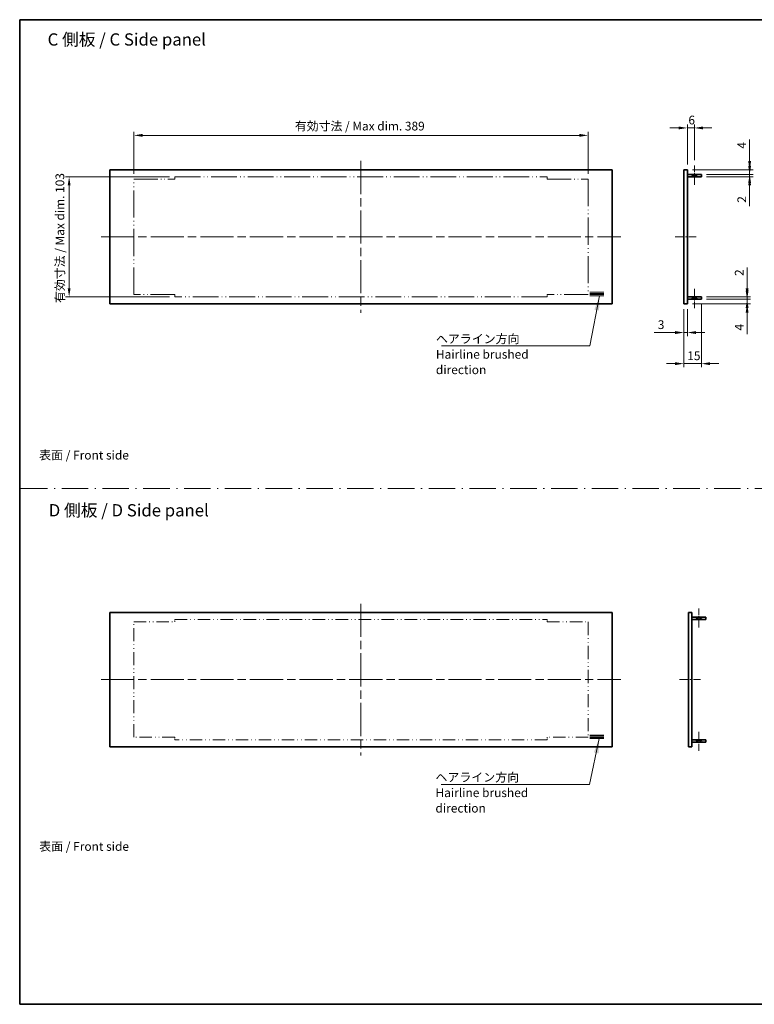
# Model space of a CAD drawing. Units: millimetres. Extents: x 0 to 11790, y 0 to 1686.
# Drawn here: x 4321 to 4950, y 0 to 843 of the extents above; entities that cross this region are included whole.
import ezdxf

# ---------------------------------------------------------------- set-up
doc = ezdxf.new("R2010")
doc.units = ezdxf.units.MM
doc.header["$LTSCALE"] = 5
for name, pattern in [('CHAIN', [0.3543, 0.2362, -0.0295, 0.0591, -0.0295]), ('DASH_DOT', [0.37, 0.24, -0.06, 0.01, -0.06]), ('DASH_DOUBLE_DOT', [0.4398, 0.24, -0.06, 0.0098, -0.06, 0.01, -0.06]), ('DASHED', [0.2067, 0.1654, -0.0413]), ('LONG_DASH_DOUBLE_DOT', [0.3345, 0.2362, -0.0295, 0.0049, -0.0295, 0.0049, -0.0295])]:
    doc.linetypes.add(name, pattern=pattern)
doc.layers.get('Defpoints').update_dxf_attribs({"lineweight": 25})
for name, color, linetype, lineweight in [('Border (ISO)', 7, 'Continuous', 35), ('Centerline (ISO)', 131, 'Continuous', 18), ('Dimension (ISO)', 7, 'Continuous', 18), ('Dimension (ISO) @ 1', 7, 'Continuous', 18), ('Hidden (ISO)', 7, 'DASHED', 18), ('Sketch Geometry (ISO)', 7, 'Continuous', 18), ('Symbol (ISO)', 7, 'Continuous', 18), ('Visible (ISO)', 7, 'Continuous', 35)]:
    doc.layers.add(name, color=color, linetype=linetype, lineweight=lineweight)
doc.styles.add('Note Text (TK)', font='txt')
doc.dimstyles.new('Default - Method 1b (TK)', dxfattribs={"dimscale": 5, "dimtxt": 2.5, "dimasz": 2.5, "dimexe": 1, "dimexo": 1.5, "dimgap": 1, "dimtad": 1, "dimtoh": 1, "dimrnd": 1e-08, "dimdsep": 46, "dimtxsty": 'Note Text (TK)', "dimcen": 0.09, "dimdle": 5, "dimclrd": 100, "dimclre": 100, "dimclrt": 7, "dimadec": 1, "dimazin": 1, "dimtfac": 1, "dimtmove": 0, "dimatfit": 3, "dimfxl": 1, "dimtolj": 1, "dimlwd": -1, "dimlwe": -1, "dimarcsym": 0})
doc.dimstyles.new('Default - Method 1b (TK)$7', dxfattribs={"dimscale": 5, "dimtxt": 2.5, "dimasz": 2.5, "dimexe": 1, "dimexo": 1.5, "dimgap": 1, "dimtad": 1, "dimtoh": 1, "dimrnd": 1e-08, "dimdsep": 46, "dimtxsty": 'Note Text (TK)', "dimcen": 0.09, "dimdle": 5, "dimclrd": 100, "dimclre": 100, "dimclrt": 7, "dimadec": 1, "dimazin": 1, "dimtfac": 1, "dimtmove": 0, "dimatfit": 3, "dimfxl": 1, "dimtolj": 1, "dimlwd": -1, "dimlwe": -1, "dimarcsym": 0})

# ---------------------------------------------------------------- blocks, each defined once
blk = doc.blocks.new('図面枠 tk図枠')
at = {"layer": 'Border (ISO)'}
for p, q in [((14.5, 289), (405.5, 289)), ((14.5, 289), (14.5, 8)), ((405.5, 289), (405.5, 8)), ((14.5, 8), (405.5, 8))]:
    blk.add_line(p, q, dxfattribs=at)
blk = doc.blocks.new('*D63')
at = {"layer": 'Defpoints', "color": 0}
for p in [(4889.7, 599.59), (4892.7, 599.59), (4892.7, 575.14)]:
    blk.add_point(p, dxfattribs=at)
at = {"layer": 'Dimension (ISO)', "color": 100}
for p, q in [((4889.7, 595.09), (4889.7, 572.14)), ((4892.7, 595.09), (4892.7, 572.14)), ((4882.2, 575.14), (4864.36, 575.14)), ((4892.7, 575.14), (4889.7, 575.14)), ((4900.2, 575.14), (4907.7, 575.14))]:
    blk.add_line(p, q, dxfattribs=at)
for points in [[(4882.2, 576.39), (4882.2, 573.89), (4889.7, 575.14)], [(4900.2, 576.39), (4900.2, 573.89), (4892.7, 575.14)]]:
    blk.add_solid(points, dxfattribs=at)
at = {"layer": 'Dimension (ISO)', "color": 7, "insert": (4867.36, 581.89), "char_height": 7.5, "attachment_point": 4, "style": 'Note Text (TK)'}
blk.add_mtext('\\A1;3', dxfattribs=at)
blk = doc.blocks.new('*D64')
at = {"layer": 'Defpoints', "color": 0}
for p in [(4889.7, 599.59), (4904.7, 603.59), (4904.7, 548.51)]:
    blk.add_point(p, dxfattribs=at)
at = {"layer": 'Dimension (ISO)', "color": 100}
for p, q in [((4904.7, 599.09), (4904.7, 545.51)), ((4889.7, 595.09), (4889.7, 545.51)), ((4882.2, 548.51), (4874.7, 548.51)), ((4889.7, 548.51), (4904.7, 548.51)), ((4912.2, 548.51), (4919.7, 548.51))]:
    blk.add_line(p, q, dxfattribs=at)
for points in [[(4882.2, 549.76), (4882.2, 547.26), (4889.7, 548.51)], [(4912.2, 549.76), (4912.2, 547.26), (4904.7, 548.51)]]:
    blk.add_solid(points, dxfattribs=at)
at = {"layer": 'Dimension (ISO)', "color": 7, "insert": (4892.6, 555.26), "char_height": 7.5, "attachment_point": 4, "style": 'Note Text (TK)'}
blk.add_mtext('\\A1;15', dxfattribs=at)
blk = doc.blocks.new('*D69')
at = {"layer": 'Defpoints', "color": 0}
for p in [(4892.7, 714.59), (4904.7, 710.59), (4946, 710.59)]:
    blk.add_point(p, dxfattribs=at)
at = {"layer": 'Dimension (ISO)', "color": 100}
for p, q in [((4946, 722.09), (4946, 740.32)), ((4897.2, 714.59), (4949, 714.59)), ((4909.2, 710.59), (4949, 710.59)), ((4946, 710.59), (4946, 714.59)), ((4946, 703.09), (4946, 695.59))]:
    blk.add_line(p, q, dxfattribs=at)
for points in [[(4944.75, 722.09), (4947.25, 722.09), (4946, 714.59)], [(4944.75, 703.09), (4947.25, 703.09), (4946, 710.59)]]:
    blk.add_solid(points, dxfattribs=at)
at = {"layer": 'Dimension (ISO)', "color": 7, "insert": (4939.25, 732.59), "char_height": 7.5, "attachment_point": 4, "rotation": 90, "style": 'Note Text (TK)'}
blk.add_mtext('\\A1;4', dxfattribs=at)
blk = doc.blocks.new('*D70')
at = {"layer": 'Defpoints', "color": 0}
for p in [(4904.7, 710.59), (4904.7, 708.59), (4946, 708.59)]:
    blk.add_point(p, dxfattribs=at)
at = {"layer": 'Dimension (ISO)', "color": 100}
for p, q in [((4946, 718.09), (4946, 725.59)), ((4909.2, 710.59), (4949, 710.59)), ((4909.2, 708.59), (4949, 708.59)), ((4946, 710.59), (4946, 708.59)), ((4946, 701.09), (4946, 683.25))]:
    blk.add_line(p, q, dxfattribs=at)
for points in [[(4944.75, 718.09), (4947.25, 718.09), (4946, 710.59)], [(4944.75, 701.09), (4947.25, 701.09), (4946, 708.59)]]:
    blk.add_solid(points, dxfattribs=at)
at = {"layer": 'Dimension (ISO)', "color": 7, "insert": (4939.25, 686.25), "char_height": 7.5, "attachment_point": 4, "rotation": 90, "style": 'Note Text (TK)'}
blk.add_mtext('\\A1;2', dxfattribs=at)
blk = doc.blocks.new('*D71')
at = {"layer": 'Defpoints', "color": 0}
for p in [(4892.7, 599.59), (4904.7, 603.59), (4943.83, 599.59)]:
    blk.add_point(p, dxfattribs=at)
at = {"layer": 'Dimension (ISO)', "color": 100}
for p, q in [((4943.83, 611.09), (4943.83, 618.59)), ((4897.2, 599.59), (4946.83, 599.59)), ((4909.2, 603.59), (4946.83, 603.59)), ((4943.83, 603.59), (4943.83, 599.59)), ((4943.83, 592.09), (4943.83, 573.86))]:
    blk.add_line(p, q, dxfattribs=at)
for points in [[(4942.58, 611.09), (4945.08, 611.09), (4943.83, 603.59)], [(4942.58, 592.09), (4945.08, 592.09), (4943.83, 599.59)]]:
    blk.add_solid(points, dxfattribs=at)
at = {"layer": 'Dimension (ISO)', "color": 7, "insert": (4937.08, 576.86), "char_height": 7.5, "attachment_point": 4, "rotation": 90, "style": 'Note Text (TK)'}
blk.add_mtext('\\A1;4', dxfattribs=at)
blk = doc.blocks.new('*D72')
at = {"layer": 'Defpoints', "color": 0}
for p in [(4904.7, 605.59), (4904.7, 603.59), (4943.83, 603.59)]:
    blk.add_point(p, dxfattribs=at)
at = {"layer": 'Dimension (ISO)', "color": 100}
for p, q in [((4943.83, 613.09), (4943.83, 630.94)), ((4909.2, 605.59), (4946.83, 605.59)), ((4909.2, 603.59), (4946.83, 603.59)), ((4943.83, 603.59), (4943.83, 605.59)), ((4943.83, 596.09), (4943.83, 588.59))]:
    blk.add_line(p, q, dxfattribs=at)
for points in [[(4942.58, 613.09), (4945.08, 613.09), (4943.83, 605.59)], [(4942.58, 596.09), (4945.08, 596.09), (4943.83, 603.59)]]:
    blk.add_solid(points, dxfattribs=at)
at = {"layer": 'Dimension (ISO)', "color": 7, "insert": (4937.08, 623.59), "char_height": 7.5, "attachment_point": 4, "rotation": 90, "style": 'Note Text (TK)'}
blk.add_mtext('\\A1;2', dxfattribs=at)
blk = doc.blocks.new('*D75')
at = {"layer": 'Defpoints', "color": 0}
for p in [(4898.7, 750.32), (4898.7, 718.09), (4892.7, 714.59)]:
    blk.add_point(p, dxfattribs=at)
at = {"layer": 'Dimension (ISO)', "color": 100}
for p, q in [((4885.2, 750.32), (4877.7, 750.32)), ((4892.7, 719.09), (4892.7, 753.32)), ((4892.7, 750.32), (4898.7, 750.32)), ((4898.7, 722.59), (4898.7, 753.32)), ((4906.2, 750.32), (4913.7, 750.32))]:
    blk.add_line(p, q, dxfattribs=at)
for points in [[(4885.2, 751.57), (4885.2, 749.07), (4892.7, 750.32)], [(4906.2, 751.57), (4906.2, 749.07), (4898.7, 750.32)]]:
    blk.add_solid(points, dxfattribs=at)
at = {"layer": 'Dimension (ISO)', "color": 7, "insert": (4893.57, 757.07), "char_height": 7.5, "attachment_point": 4, "style": 'Note Text (TK)'}
blk.add_mtext('\\A1;6', dxfattribs=at)
blk = doc.blocks.new('*D76')
at = {"layer": 'Defpoints', "color": 0}
for p in [(4807.7, 743.98), (4418.7, 706.49), (4807.7, 706.49)]:
    blk.add_point(p, dxfattribs=at)
at = {"layer": 'Dimension (ISO)', "color": 100}
for p, q in [((4418.7, 710.99), (4418.7, 746.98)), ((4426.2, 743.98), (4800.2, 743.98)), ((4807.7, 710.99), (4807.7, 746.98))]:
    blk.add_line(p, q, dxfattribs=at)
for points in [[(4426.2, 745.23), (4426.2, 742.73), (4418.7, 743.98)], [(4800.2, 745.23), (4800.2, 742.73), (4807.7, 743.98)]]:
    blk.add_solid(points, dxfattribs=at)
at = {"layer": 'Dimension (ISO)', "color": 7, "insert": (4556.57, 751.9), "char_height": 7.5, "attachment_point": 4, "style": 'Note Text (TK)'}
blk.add_mtext('\\A1;\\fＭＳ Ｐゴシック|b0|i0;\\H7.4619;有効寸法 / Max dim. 389', dxfattribs=at)
blk = doc.blocks.new('*D77')
at = {"layer": 'Defpoints', "color": 0}
for p in [(4453.7, 708.59), (4363.34, 605.59), (4453.7, 605.59)]:
    blk.add_point(p, dxfattribs=at)
at = {"layer": 'Dimension (ISO)', "color": 100}
for p, q in [((4449.2, 708.59), (4360.34, 708.59)), ((4363.34, 701.09), (4363.34, 613.09)), ((4449.2, 605.59), (4360.34, 605.59))]:
    blk.add_line(p, q, dxfattribs=at)
for points in [[(4362.09, 701.09), (4364.59, 701.09), (4363.34, 708.59)], [(4362.09, 613.09), (4364.59, 613.09), (4363.34, 605.59)]]:
    blk.add_solid(points, dxfattribs=at)
at = {"layer": 'Dimension (ISO)', "color": 7, "insert": (4355.42, 600.45), "char_height": 7.5, "attachment_point": 4, "rotation": 90, "style": 'Note Text (TK)'}
blk.add_mtext('\\A1;\\fＭＳ Ｐゴシック|b0|i0;\\H7.4619;有効寸法 / Max dim. 103', dxfattribs=at)

msp = doc.modelspace()

# ---------------------------------------------------------------- linework, layer by layer
at = {"layer": 'Centerline (ISO)', "linetype": 'CHAIN', "ltscale": 23.990969}
for p, q in [((4613.196, 722.0943), (4613.196, 592.0943)), ((4390.696, 657.0943), (4835.696, 657.0943)), ((4613.196, 343.0028), (4613.196, 213.0028)), ((4390.696, 278.0028), (4835.696, 278.0028))]:
    msp.add_line(p, q, dxfattribs=at)
at = {"layer": 'Centerline (ISO)', "linetype": 'CHAIN', "ltscale": 6.074501}
for p, q in [((4898.7034, 701.6943), (4898.7034, 718.0943)), ((4898.7034, 612.4943), (4898.7034, 596.0943)), ((4902.5351, 322.6028), (4902.5351, 339.0028)), ((4902.5351, 233.4028), (4902.5351, 217.0028))]:
    msp.add_line(p, q, dxfattribs=at)
at = {"layer": 'Centerline (ISO)', "linetype": 'CHAIN', "ltscale": 6.667144}
for p, q in [((4882.2034, 657.0943), (4900.2034, 657.0943)), ((4886.0351, 278.0028), (4904.0351, 278.0028))]:
    msp.add_line(p, q, dxfattribs=at)
at = {"layer": 'Hidden (ISO)', "ltscale": 1.256936}
for p, q in [((4897.1034, 709.1943), (4895.7034, 710.5943)), ((4900.3034, 709.1943), (4901.7034, 710.5943)), ((4897.1034, 604.9943), (4895.7034, 603.5943)), ((4900.3034, 604.9943), (4901.7034, 603.5943)), ((4900.9351, 330.1028), (4899.5351, 331.5028)), ((4904.1351, 330.1028), (4905.5351, 331.5028)), ((4900.9351, 225.9028), (4899.5351, 224.5028)), ((4904.1351, 225.9028), (4905.5351, 224.5028))]:
    msp.add_line(p, q, dxfattribs=at)
at = {"layer": 'Hidden (ISO)', "ltscale": 3.19125}
for p, q in [((4900.3034, 709.1943), (4897.1034, 709.1943)), ((4897.1034, 604.9943), (4900.3034, 604.9943)), ((4904.1351, 330.1028), (4900.9351, 330.1028)), ((4900.9351, 225.9028), (4904.1351, 225.9028))]:
    msp.add_line(p, q, dxfattribs=at)
at = {"layer": 'Hidden (ISO)', "ltscale": 0.380839}
for p, q in [((4897.1034, 708.5943), (4897.1034, 709.1943)), ((4900.3034, 708.5943), (4900.3034, 709.1943)), ((4897.1034, 605.5943), (4897.1034, 604.9943)), ((4900.3034, 605.5943), (4900.3034, 604.9943)), ((4900.9351, 329.5028), (4900.9351, 330.1028)), ((4904.1351, 329.5028), (4904.1351, 330.1028)), ((4900.9351, 226.5028), (4900.9351, 225.9028)), ((4904.1351, 226.5028), (4904.1351, 225.9028))]:
    msp.add_line(p, q, dxfattribs=at)
at = {"layer": 'Hidden (ISO)', "ltscale": 1.269698}
for p, q in [((4897.2034, 710.5943), (4897.2034, 708.5943)), ((4897.4739, 710.5943), (4897.4739, 708.5943)), ((4899.9329, 710.5943), (4899.9329, 708.5943)), ((4900.2034, 708.5943), (4900.2034, 710.5943)), ((4897.2034, 605.5943), (4897.2034, 603.5943)), ((4897.4739, 605.5943), (4897.4739, 603.5943)), ((4899.9329, 605.5943), (4899.9329, 603.5943)), ((4900.2034, 603.5943), (4900.2034, 605.5943)), ((4901.0351, 331.5028), (4901.0351, 329.5028)), ((4901.3056, 331.5028), (4901.3056, 329.5028)), ((4903.7646, 331.5028), (4903.7646, 329.5028)), ((4904.0351, 329.5028), (4904.0351, 331.5028)), ((4901.0351, 226.5028), (4901.0351, 224.5028)), ((4901.3056, 226.5028), (4901.3056, 224.5028)), ((4903.7646, 226.5028), (4903.7646, 224.5028)), ((4904.0351, 224.5028), (4904.0351, 226.5028))]:
    msp.add_line(p, q, dxfattribs=at)
at = {"layer": 'Sketch Geometry (ISO)', "color": 131, "linetype": 'LONG_DASH_DOUBLE_DOT', "ltscale": 0.823788}
for p, q in [((4453.696, 706.4943), (4453.696, 708.5943)), ((4772.696, 708.5943), (4772.696, 706.4943)), ((4453.696, 605.5943), (4453.696, 607.6943)), ((4772.696, 607.6943), (4772.696, 605.5943))]:
    msp.add_line(p, q, dxfattribs=at)
at = {"layer": 'Sketch Geometry (ISO)', "color": 131, "linetype": 'LONG_DASH_DOUBLE_DOT', "ltscale": 18.699259}
for p, q in [((4453.696, 708.5943), (4772.696, 708.5943)), ((4772.696, 605.5943), (4453.696, 605.5943))]:
    msp.add_line(p, q, dxfattribs=at)
at = {"layer": 'Sketch Geometry (ISO)', "color": 131, "linetype": 'LONG_DASH_DOUBLE_DOT', "ltscale": 17.438963}
for p, q in [((4418.696, 706.4943), (4453.696, 706.4943)), ((4772.696, 706.4943), (4807.696, 706.4943)), ((4453.696, 607.6943), (4418.696, 607.6943)), ((4807.696, 607.6943), (4772.696, 607.6943))]:
    msp.add_line(p, q, dxfattribs=at)
at = {"layer": 'Sketch Geometry (ISO)', "color": 131, "linetype": 'LONG_DASH_DOUBLE_DOT', "ltscale": 19.691082}
for p, q in [((4418.696, 607.6943), (4418.696, 706.4943)), ((4807.696, 706.4943), (4807.696, 607.6943))]:
    msp.add_line(p, q, dxfattribs=at)
at = {"layer": 'Sketch Geometry (ISO)'}
for p, q in [((4809.196, 609.5943), (4821.196, 609.5943)), ((4809.196, 608.5943), (4821.196, 608.5943)), ((4809.196, 607.5943), (4821.196, 607.5943)), ((4821.196, 606.5943), (4809.196, 606.5943)), ((4809.196, 230.5028), (4821.196, 230.5028)), ((4809.196, 229.5028), (4821.196, 229.5028)), ((4809.196, 228.5028), (4821.196, 228.5028)), ((4821.196, 227.5028), (4809.196, 227.5028))]:
    msp.add_line(p, q, dxfattribs=at)
at = {"layer": 'Sketch Geometry (ISO)', "color": 131, "linetype": 'DASH_DOT', "ltscale": 18.870609}
msp.add_line((4322.0848, 441.4879), (5495.0819, 441.4879), dxfattribs=at)
at = {"layer": 'Sketch Geometry (ISO)', "color": 131, "linetype": 'DASH_DOUBLE_DOT', "ltscale": 0.626527}
for p, q in [((4453.696, 327.4028), (4453.696, 329.5028)), ((4772.696, 329.5028), (4772.696, 327.4028)), ((4453.696, 226.5028), (4453.696, 228.6028)), ((4772.696, 228.6028), (4772.696, 226.5028))]:
    msp.add_line(p, q, dxfattribs=at)
at = {"layer": 'Sketch Geometry (ISO)', "color": 131, "linetype": 'DASH_DOUBLE_DOT', "ltscale": 8.954688}
for p, q in [((4453.696, 329.5028), (4772.696, 329.5028)), ((4772.696, 226.5028), (4453.696, 226.5028))]:
    msp.add_line(p, q, dxfattribs=at)
at = {"layer": 'Sketch Geometry (ISO)', "color": 131, "linetype": 'DASH_DOUBLE_DOT', "ltscale": 8.842403}
for p, q in [((4418.696, 327.4028), (4453.696, 327.4028)), ((4772.696, 327.4028), (4807.696, 327.4028)), ((4453.696, 228.6028), (4418.696, 228.6028)), ((4807.696, 228.6028), (4772.696, 228.6028))]:
    msp.add_line(p, q, dxfattribs=at)
at = {"layer": 'Sketch Geometry (ISO)', "color": 131, "linetype": 'DASH_DOUBLE_DOT', "ltscale": 9.360315}
for p, q in [((4418.696, 228.6028), (4418.696, 327.4028)), ((4807.696, 327.4028), (4807.696, 228.6028))]:
    msp.add_line(p, q, dxfattribs=at)
at = {"layer": 'Visible (ISO)'}
for p, q in [((4398.196, 714.5943), (4398.196, 599.5943)), ((4828.196, 714.5943), (4398.196, 714.5943)), ((4828.196, 599.5943), (4828.196, 714.5943)), ((4889.7034, 714.5943), (4892.7034, 714.5943)), ((4889.7034, 599.5943), (4889.7034, 714.5943)), ((4892.7034, 599.5943), (4892.7034, 714.5943)), ((4892.7034, 710.5943), (4904.7034, 710.5943)), ((4892.7034, 708.5943), (4904.7034, 708.5943)), ((4904.7034, 708.5943), (4904.7034, 710.5943)), ((4398.196, 599.5943), (4828.196, 599.5943)), ((4889.7034, 599.5943), (4892.7034, 599.5943)), ((4892.7034, 605.5943), (4904.7034, 605.5943)), ((4892.7034, 603.5943), (4904.7034, 603.5943)), ((4904.7034, 603.5943), (4904.7034, 605.5943)), ((4398.196, 335.5028), (4398.196, 220.5028)), ((4828.196, 335.5028), (4398.196, 335.5028)), ((4828.196, 220.5028), (4828.196, 335.5028)), ((4893.5351, 335.5028), (4896.5351, 335.5028)), ((4893.5351, 220.5028), (4893.5351, 335.5028)), ((4896.5351, 220.5028), (4896.5351, 335.5028)), ((4896.5351, 331.5028), (4908.5351, 331.5028)), ((4896.5351, 329.5028), (4908.5351, 329.5028)), ((4908.5351, 329.5028), (4908.5351, 331.5028)), ((4398.196, 220.5028), (4828.196, 220.5028)), ((4893.5351, 220.5028), (4896.5351, 220.5028)), ((4896.5351, 226.5028), (4908.5351, 226.5028)), ((4896.5351, 224.5028), (4908.5351, 224.5028)), ((4908.5351, 224.5028), (4908.5351, 226.5028))]:
    msp.add_line(p, q, dxfattribs=at)

# ---------------------------------------------------------------- block references
at = {"xscale": 3, "yscale": 3, "zscale": 3}
msp.add_blockref('図面枠 tk図枠', (4277.5, -24), dxfattribs=at)

# ---------------------------------------------------------------- texts
at = {"layer": 'Symbol (ISO)', "color": 7, "style": 'Note Text (TK)'}
for s, insert, char_height, width, attachment_point, line_spacing_factor in [('{\\fＭＳ Ｐゴシック|b0|i0;\\H10.5000;C 側板 / C Side panel}', (4344.8935, 826.0598), 10.5, 146.877193, 4, 1.5), ('{\\fＭＳ Ｐゴシック|b0|i0;ヘアライン方向\\P\\fＭＳ Ｐゴシック|b0|i0;Hairline brushed direction}', (4677.3665, 573.4937), 7.5, 119.385967, 1, 1.058182), ('{\\fＭＳ Ｐゴシック|b0|i0;表面 / Front side}', (4337.6488, 470.1952), 7.5, 82.412281, 4, 1.5), ('{\\fＭＳ Ｐゴシック|b0|i0;\\H10.5000;D 側板 / D Side panel}', (4345.8875, 422.9658), 10.5, 146.38597, 4, 1.5), ('{\\fＭＳ Ｐゴシック|b0|i0;ヘアライン方向\\P\\fＭＳ Ｐゴシック|b0|i0;Hairline brushed direction}', (4676.9863, 198.1383), 7.5, 119.385967, 1, 1.058182), ('{\\fＭＳ Ｐゴシック|b0|i0;表面 / Front side}', (4337.7204, 135.1562), 7.5, 82.412281, 4, 1.5)]:
    msp.add_mtext(s, dxfattribs=dict(at, insert=insert, char_height=char_height, width=width, attachment_point=attachment_point, line_spacing_factor=line_spacing_factor))

# ---------------------------------------------------------------- dimensions: what is measured, and where the dimension line sits
at = {"layer": 'Dimension (ISO) @ 1', "color": 100}
dim = msp.add_linear_dim(base=(4807.696, 743.9844), p1=(4418.696, 706.4943), p2=(4807.696, 706.4943), text='\\fＭＳ Ｐゴシック|b0|i0;\\H7.4619;有効寸法 / Max dim. <>', dimstyle='Default - Method 1b (TK)', override={"dimscale": 1, "dimtxt": 7.5, "dimasz": 7.5, "dimexe": 3, "dimexo": 4.5, "dimgap": 3, "dimtoh": 0, "dimdec": 2, "dimcen": 0.27, "dimtol": 0, "dimlim": 0, "dimtp": 0, "dimtm": 0, "dimtdec": 2, "dimtix": 0, "dimtofl": 0, "dimtmove": 0, "dimatfit": 1}, dxfattribs=at)
dim.commit()
dim.dimension.update_dxf_attribs({"geometry": '*D76', "text_midpoint": (4613.196, 743.9844), "dimtype": 128})
dim = msp.add_linear_dim(base=(4898.7034, 750.325), p1=(4892.7034, 714.5943), p2=(4898.7034, 718.0943), dimstyle='Default - Method 1b (TK)', override={"dimscale": 1, "dimtxt": 7.5, "dimasz": 7.5, "dimexe": 3, "dimexo": 4.5, "dimgap": 3, "dimtoh": 0, "dimdec": 2, "dimcen": 0.27, "dimtol": 0, "dimlim": 0, "dimtp": 0, "dimtm": 0, "dimtdec": 2, "dimtix": 0, "dimtofl": 1, "dimtmove": 0, "dimatfit": 1}, dxfattribs=at)
dim.commit()
dim.dimension.update_dxf_attribs({"geometry": '*D75', "text_midpoint": (4895.7034, 750.325), "dimtype": 128})
for base, p1, p2, angle, picture, middle in [((4945.9968, 710.5943), (4892.7034, 714.5943), (4904.7034, 710.5943), 90, '*D69', (4945.9968, 734.9594)), ((4945.9968, 708.5943), (4904.7034, 710.5943), (4904.7034, 708.5943), 90, '*D70', (4945.9968, 688.421)), ((4943.8313, 603.5943), (4904.7034, 605.5943), (4904.7034, 603.5943), 90, '*D72', (4943.8313, 625.7676)), ((4943.8313, 599.5943), (4904.7034, 603.5943), (4892.7034, 599.5943), 90, '*D71', (4943.8313, 579.2293)), ((4892.7034, 575.1357), (4889.7034, 599.5943), (4892.7034, 599.5943), 180, '*D63', (4869.5301, 575.1357)), ((4904.7034, 548.5081), (4889.7034, 599.5943), (4904.7034, 603.5943), 180, '*D64', (4897.2034, 548.5081))]:
    dim = msp.add_linear_dim(base=base, p1=p1, p2=p2, angle=angle, dimstyle='Default - Method 1b (TK)', override={"dimscale": 1, "dimtxt": 7.5, "dimasz": 7.5, "dimexe": 3, "dimexo": 4.5, "dimgap": 3, "dimtoh": 0, "dimdec": 2, "dimcen": 0.27, "dimtol": 0, "dimlim": 0, "dimtp": 0, "dimtm": 0, "dimtdec": 2, "dimtix": 0, "dimtofl": 1, "dimtmove": 0, "dimatfit": 1}, dxfattribs=at)
    dim.commit()
    dim.dimension.update_dxf_attribs({"geometry": picture, "text_midpoint": middle, "dimtype": 128})
dim = msp.add_linear_dim(base=(4363.3367, 605.5943), p1=(4453.696, 708.5943), p2=(4453.696, 605.5943), angle=90, text='\\fＭＳ Ｐゴシック|b0|i0;\\H7.4619;有効寸法 / Max dim. <>', dimstyle='Default - Method 1b (TK)', override={"dimscale": 1, "dimtxt": 7.5, "dimasz": 7.5, "dimexe": 3, "dimexo": 4.5, "dimgap": 3, "dimtoh": 0, "dimdec": 2, "dimcen": 0.27, "dimtol": 0, "dimlim": 0, "dimtp": 0, "dimtm": 0, "dimtdec": 2, "dimtix": 0, "dimtofl": 0, "dimtmove": 0, "dimatfit": 1}, dxfattribs=at)
dim.commit()
dim.dimension.update_dxf_attribs({"geometry": '*D77', "text_midpoint": (4363.3367, 657.0943), "dimtype": 128})

# ---------------------------------------------------------------- leaders
at = {"layer": 'Symbol (ISO)', "color": 100, "annotation_type": 0, "has_hookline": 1, "hookline_direction": 1, "text_width": 114.5881}
for points in [[(4817.4189, 606.5943), (4809.2525, 563.6309), (4796.7525, 563.6309)], [(4817.2468, 227.5028), (4808.8723, 188.2755), (4796.3723, 188.2755)]]:
    msp.add_leader(points, dimstyle='Default - Method 1b (TK)$7', override={"dimgap": 0, "dimtad": 1}, dxfattribs=at)

doc.saveas('drawing.dxf')
